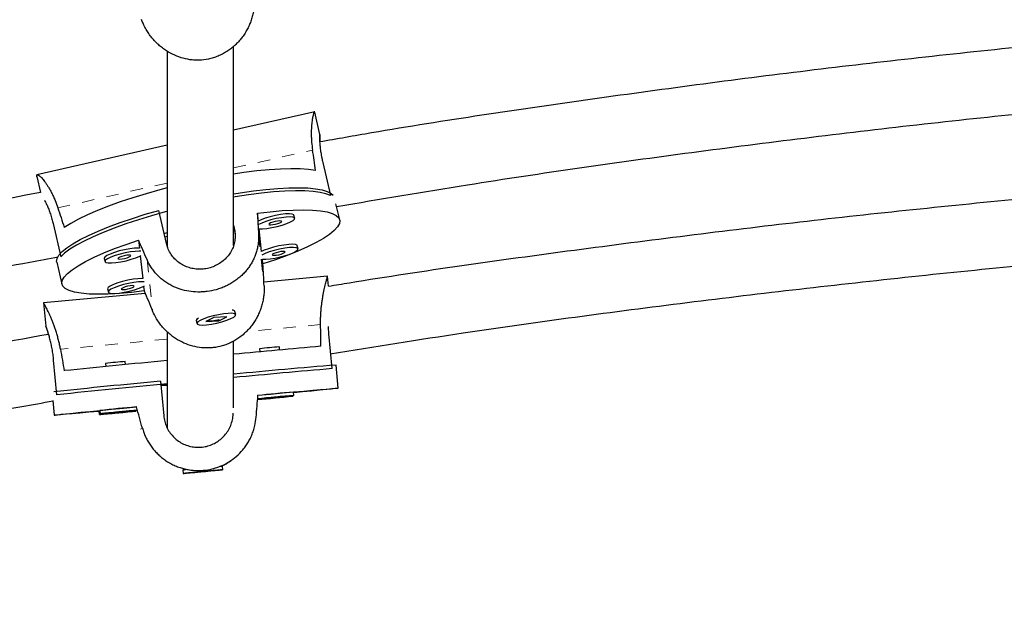
# Model space of a CAD drawing. Units: millimetres. Extents: x 8180 to 8409, y 4811 to 5004.
# Drawn here: x 8278 to 8286, y 4890 to 4895 of the extents above; entities that cross this region are included whole.
import ezdxf

# ---------------------------------------------------------------- set-up
doc = ezdxf.new("R2010")
doc.units = ezdxf.units.MM
doc.linetypes.add('PHANTOM', pattern=[0.0127, 0.00635, -0.00127, 0.00127, -0.00127, 0.00127, -0.00127])

msp = doc.modelspace()

# ---------------------------------------------------------------- linework, layer by layer
at = {"color": 7, "linetype": 'Continuous', "lineweight": 25}
for p, q in [((8280.425, 4894.4962), (8279.7721, 4894.348)), ((8280.4657, 4894.3126), (8280.4241, 4894.4921)), ((8279.239, 4894.2271), (8278.1904, 4893.9891)), ((8280.4884, 4894.0889), (8280.5504, 4893.8216)), ((8278.1912, 4893.9744), (8278.2207, 4893.8471)), ((8279.2323, 4893.4359), (8279.1703, 4893.7031)), ((8280.6247, 4893.6266), (8280.5949, 4893.7554)), ((8279.9708, 4893.6167), (8279.9639, 4893.6804)), ((8280.263, 4893.6387), (8280.2571, 4893.6641)), ((8278.3214, 4893.5971), (8278.3834, 4893.3298)), ((8279.7721, 4893.5851), (8279.778, 4893.5597)), ((8279.9975, 4893.3714), (8279.9774, 4893.5558)), ((8279.0083, 4893.4636), (8279.0153, 4893.3998)), ((8279.2132, 4893.5181), (8279.239, 4893.524)), ((8279.2196, 4893.4908), (8279.239, 4893.4945)), ((8280.2897, 4893.3935), (8280.2838, 4893.4189)), ((8278.7327, 4893.3174), (8278.7329, 4893.3167)), ((8278.7329, 4893.3167), (8278.7388, 4893.2912)), ((8279.0221, 4893.3371), (8279.0419, 4893.1546)), ((8280.0083, 4893.272), (8280.0041, 4893.3106)), ((8278.3506, 4893.2871), (8278.3919, 4893.1089)), ((8280.5271, 4893.1751), (8280.0157, 4893.1265)), ((8280.535, 4893.0923), (8280.5271, 4893.1751)), ((8278.7594, 4893.0722), (8278.7595, 4893.0715)), ((8278.7595, 4893.0715), (8278.7654, 4893.046)), ((8279.0487, 4893.0919), (8279.0527, 4893.0551)), ((8279.061, 4893.0357), (8278.2454, 4892.9583)), ((8278.2453, 4892.9582), (8278.2631, 4892.7714)), ((8279.4768, 4892.8295), (8279.4735, 4892.8244)), ((8279.614, 4892.8406), (8279.5502, 4892.8094)), ((8279.7166, 4892.8469), (8279.614, 4892.8406)), ((8279.6528, 4892.8157), (8279.7166, 4892.8469)), ((8279.7787, 4892.8951), (8279.7739, 4892.898)), ((8279.7892, 4892.8643), (8279.7833, 4892.8897)), ((8279.4717, 4892.8175), (8279.4776, 4892.792)), ((8279.5502, 4892.8094), (8279.6528, 4892.8157)), ((8279.6516, 4892.8211), (8279.6528, 4892.8157)), ((8280.5652, 4892.4302), (8280.5387, 4892.7088)), ((8279.9806, 4892.5903), (8279.983, 4892.5654)), ((8280.1422, 4892.5801), (8280.1398, 4892.6054)), ((8278.3525, 4892.22), (8278.326, 4892.4986)), ((8278.7424, 4892.4726), (8278.7448, 4892.4473)), ((8278.904, 4892.4628), (8278.9016, 4892.4878)), ((8280.6129, 4892.273), (8280.5952, 4892.4587)), ((8279.1837, 4892.3292), (8279.2102, 4892.0506)), ((8279.239, 4892.3042), (8279.1866, 4892.2992)), ((8279.239, 4892.3019), (8279.1868, 4892.2969)), ((8280.2484, 4892.2089), (8280.2479, 4892.2139)), ((8280.2573, 4892.215), (8280.2547, 4892.2415)), ((8278.3198, 4892.1745), (8278.3311, 4892.0561)), ((8278.9916, 4892.1232), (8278.9892, 4892.1217)), ((8278.6892, 4892.0876), (8278.6918, 4892.061)), ((8278.6981, 4892.0936), (8278.7007, 4892.0671)), ((8279.6821, 4891.6437), (8279.6766, 4891.6483)), ((8279.6846, 4891.6172), (8279.6821, 4891.6437)), ((8279.7354, 4891.6807), (8279.7514, 4891.6917)), ((8279.3683, 4891.619), (8279.3637, 4891.6135)), ((8279.3637, 4891.6135), (8279.3663, 4891.5869)), ((8279.4405, 4891.594), (8279.5428, 4891.6034)), ((8279.5081, 4891.6008), (8279.4405, 4891.594)), ((8279.6104, 4891.6101), (8279.5081, 4891.6008)), ((8279.5428, 4891.6034), (8279.6104, 4891.6101)), ((8279.5428, 4891.6039), (8279.5428, 4891.6034))]:
    msp.add_line(p, q, dxfattribs=at)
at = {"color": 8, "linetype": 'PHANTOM', "lineweight": 18}
for p, q in [((8279.7721, 4894.044), (8280.4068, 4894.188)), ((8278.3595, 4893.7234), (8279.239, 4893.923)), ((8279.778, 4893.5597), (8279.7841, 4893.5035)), ((8279.9722, 4893.51), (8280.0172, 4893.096)), ((8279.0766, 4893.3067), (8279.1216, 4892.8927)), ((8280.4712, 4892.7845), (8279.8738, 4892.7277)), ((8279.239, 4892.6674), (8278.3808, 4892.5859)), ((8279.0237, 4891.9425), (8279.0387, 4891.9527))]:
    msp.add_line(p, q, dxfattribs=at)
at = {"color": 7, "linetype": 'Continuous', "lineweight": 25, "flags": 128}
for points in [[(8280.4311, 4894.0245), (8280.3746, 4894.0326), (8280.3082, 4894.0372), (8280.2326, 4894.0382), (8280.1485, 4894.0357), (8280.0569, 4894.0296), (8279.9587, 4894.02), (8279.855, 4894.0071), (8279.7726, 4893.9949)], [(8279.238, 4893.8836), (8279.1798, 4893.8682), (8279.0696, 4893.8371), (8278.9631, 4893.8046), (8278.8616, 4893.771), (8278.7662, 4893.7367), (8278.6777, 4893.7019), (8278.5971, 4893.6671), (8278.5253, 4893.6326), (8278.4631, 4893.5988), (8278.4111, 4893.5661)], [(8280.5504, 4893.8216), (8280.5146, 4893.836), (8280.4681, 4893.8472), (8280.4112, 4893.8549), (8280.3446, 4893.8592), (8280.269, 4893.86), (8280.1851, 4893.8573), (8280.0939, 4893.851), (8279.9962, 4893.8414), (8279.8931, 4893.8284), (8279.7856, 4893.8123), (8279.7725, 4893.8101)], [(8279.7734, 4893.8367), (8279.8255, 4893.8449), (8279.9313, 4893.8597), (8280.0322, 4893.8713), (8280.1273, 4893.8795), (8280.2156, 4893.8843), (8280.2961, 4893.8856), (8280.368, 4893.8833), (8280.4305, 4893.8775), (8280.4831, 4893.8683), (8280.5252, 4893.8558), (8280.5562, 4893.84), (8280.5721, 4893.8262)], [(8278.3506, 4893.2871), (8278.3497, 4893.2924), (8278.353, 4893.3167), (8278.3678, 4893.3433), (8278.394, 4893.3721), (8278.4314, 4893.4027), (8278.4795, 4893.4347), (8278.5378, 4893.4679), (8278.6058, 4893.5019), (8278.6826, 4893.5364), (8278.7677, 4893.571), (8278.8599, 4893.6053), (8278.9585, 4893.639), (8279.0623, 4893.6717), (8279.1703, 4893.7031)], [(8279.9639, 4893.6804), (8280.066, 4893.6924), (8280.1623, 4893.7009), (8280.2517, 4893.7059), (8280.3333, 4893.7074), (8280.4062, 4893.7053), (8280.4697, 4893.6996), (8280.523, 4893.6905), (8280.5656, 4893.6779), (8280.5972, 4893.6621), (8280.6172, 4893.6432), (8280.6256, 4893.6214), (8280.6223, 4893.5969), (8280.6072, 4893.57), (8280.5805, 4893.541), (8280.5426, 4893.5101), (8280.4938, 4893.4778), (8280.4346, 4893.4443), (8280.3656, 4893.41), (8280.2877, 4893.3752), (8280.2015, 4893.3404), (8280.1081, 4893.3059), (8280.0083, 4893.272)], [(8279.2378, 4893.6945), (8279.2228, 4893.6905), (8279.1133, 4893.6597), (8279.0076, 4893.6275), (8278.9067, 4893.5941), (8278.8117, 4893.56), (8278.7235, 4893.5255), (8278.6431, 4893.491), (8278.5712, 4893.4567), (8278.5088, 4893.4231), (8278.4563, 4893.3906), (8278.4144, 4893.3593), (8278.3834, 4893.3298)], [(8280.2571, 4893.6641), (8280.2553, 4893.6673), (8280.2429, 4893.673), (8280.2201, 4893.6753), (8280.1884, 4893.6742), (8280.1503, 4893.6695), (8280.1085, 4893.6619), (8280.0662, 4893.6517), (8280.0265, 4893.6397), (8279.9924, 4893.6269), (8279.9708, 4893.6167)], [(8279.9774, 4893.5558), (8280.0033, 4893.5553), (8280.0385, 4893.5583), (8280.0788, 4893.5645), (8280.1213, 4893.5735), (8280.1626, 4893.5847), (8280.1999, 4893.5972), (8280.2303, 4893.6101), (8280.2516, 4893.6224), (8280.2621, 4893.6333), (8280.2612, 4893.6419), (8280.2488, 4893.6475), (8280.226, 4893.6499), (8280.1943, 4893.6487), (8280.1562, 4893.6441), (8280.1144, 4893.6364), (8280.0721, 4893.6262), (8280.0324, 4893.6142), (8279.9983, 4893.6014), (8279.9723, 4893.5887)], [(8280.0552, 4893.5907), (8280.0596, 4893.5876), (8280.0713, 4893.5868), (8280.0884, 4893.5883), (8280.1083, 4893.592), (8280.1281, 4893.5973), (8280.1448, 4893.6034), (8280.1557, 4893.6094), (8280.1592, 4893.6143), (8280.1548, 4893.6175), (8280.1431, 4893.6183), (8280.126, 4893.6168), (8280.1061, 4893.613), (8280.0863, 4893.6077), (8280.0696, 4893.6016), (8280.0588, 4893.5957), (8280.0552, 4893.5907)], [(8279.0527, 4893.0551), (8278.9506, 4893.0432), (8278.8543, 4893.0347), (8278.7649, 4893.0296), (8278.6833, 4893.0282), (8278.6104, 4893.0303), (8278.547, 4893.0359), (8278.4936, 4893.0451), (8278.451, 4893.0577), (8278.4194, 4893.0735), (8278.3994, 4893.0924), (8278.391, 4893.1142), (8278.3943, 4893.1387), (8278.4094, 4893.1656), (8278.4361, 4893.1946), (8278.474, 4893.2254), (8278.5228, 4893.2578), (8278.582, 4893.2913), (8278.651, 4893.3256), (8278.7289, 4893.3603), (8278.8151, 4893.3952), (8278.9085, 4893.4297), (8279.0083, 4893.4636)], [(8279.0153, 4893.3998), (8279.0074, 4893.4001), (8278.9757, 4893.3989), (8278.9376, 4893.3943), (8278.8959, 4893.3866), (8278.8536, 4893.3764), (8278.8139, 4893.3645), (8278.7797, 4893.3517), (8278.7537, 4893.3389), (8278.7376, 4893.3272), (8278.7327, 4893.3174)], [(8280.2838, 4893.4189), (8280.282, 4893.4221), (8280.2696, 4893.4278), (8280.2467, 4893.4301), (8280.2151, 4893.4289), (8280.1769, 4893.4243), (8280.1352, 4893.4167), (8280.0929, 4893.4065), (8280.0532, 4893.3945), (8280.0191, 4893.3817), (8279.9975, 4893.3714)], [(8280.0041, 4893.3106), (8280.03, 4893.3101), (8280.0652, 4893.3131), (8280.1055, 4893.3193), (8280.1479, 4893.3283), (8280.1893, 4893.3395), (8280.2266, 4893.352), (8280.257, 4893.3649), (8280.2782, 4893.3772), (8280.2888, 4893.3881), (8280.2879, 4893.3967), (8280.2755, 4893.4023), (8280.2526, 4893.4047), (8280.221, 4893.4035), (8280.1829, 4893.3989), (8280.1411, 4893.3912), (8280.0988, 4893.381), (8280.0591, 4893.369), (8280.025, 4893.3562), (8279.999, 4893.3435)], [(8279.0259, 4893.3739), (8279.0133, 4893.3747), (8278.9816, 4893.3735), (8278.9435, 4893.3689), (8278.9018, 4893.3612), (8278.8595, 4893.351), (8278.8198, 4893.339), (8278.7856, 4893.3262), (8278.7596, 4893.3135), (8278.7435, 4893.3018), (8278.7386, 4893.2919)], [(8278.7386, 4893.2919), (8278.7453, 4893.2847), (8278.7631, 4893.2807), (8278.7906, 4893.2801), (8278.8259, 4893.2831), (8278.8662, 4893.2893), (8278.9086, 4893.2983), (8278.95, 4893.3095), (8278.9873, 4893.322), (8279.0176, 4893.3349), (8279.0295, 4893.3411)], [(8278.8426, 4893.3155), (8278.847, 4893.3124), (8278.8586, 4893.3115), (8278.8757, 4893.3131), (8278.8957, 4893.3168), (8278.9155, 4893.3221), (8278.9321, 4893.3282), (8278.943, 4893.3342), (8278.9465, 4893.3391), (8278.9421, 4893.3422), (8278.9305, 4893.3431), (8278.9134, 4893.3415), (8278.8934, 4893.3378), (8278.8736, 4893.3325), (8278.857, 4893.3264), (8278.8461, 4893.3204), (8278.8426, 4893.3155)], [(8280.0819, 4893.3455), (8280.0863, 4893.3424), (8280.0979, 4893.3416), (8280.115, 4893.3431), (8280.135, 4893.3468), (8280.1548, 4893.3521), (8280.1714, 4893.3582), (8280.1823, 4893.3642), (8280.1858, 4893.3691), (8280.1814, 4893.3723), (8280.1698, 4893.3731), (8280.1527, 4893.3716), (8280.1327, 4893.3678), (8280.1129, 4893.3625), (8280.0963, 4893.3564), (8280.0854, 4893.3505), (8280.0819, 4893.3455)], [(8279.0419, 4893.1546), (8279.0341, 4893.1549), (8279.0024, 4893.1537), (8278.9643, 4893.1491), (8278.9225, 4893.1414), (8278.8802, 4893.1312), (8278.8405, 4893.1193), (8278.8064, 4893.1065), (8278.7803, 4893.0937), (8278.7643, 4893.082), (8278.7594, 4893.0722)], [(8279.0526, 4893.1287), (8279.04, 4893.1295), (8279.0083, 4893.1283), (8278.9702, 4893.1237), (8278.9284, 4893.116), (8278.8861, 4893.1058), (8278.8464, 4893.0938), (8278.8123, 4893.081), (8278.7862, 4893.0683), (8278.7702, 4893.0565), (8278.7653, 4893.0467)], [(8278.7653, 4893.0467), (8278.772, 4893.0395), (8278.7898, 4893.0355), (8278.8173, 4893.0349), (8278.8525, 4893.0378), (8278.8928, 4893.0441), (8278.9353, 4893.0531), (8278.9767, 4893.0643), (8279.0139, 4893.0768), (8279.0443, 4893.0897), (8279.0561, 4893.0959)], [(8278.8692, 4893.0703), (8278.8736, 4893.0672), (8278.8853, 4893.0663), (8278.9024, 4893.0679), (8278.9224, 4893.0716), (8278.9422, 4893.0769), (8278.9588, 4893.083), (8278.9697, 4893.089), (8278.9732, 4893.0939), (8278.9688, 4893.097), (8278.9572, 4893.0979), (8278.94, 4893.0963), (8278.9201, 4893.0926), (8278.9003, 4893.0873), (8278.8837, 4893.0812), (8278.8728, 4893.0752), (8278.8692, 4893.0703)], [(8279.7291, 4892.8749), (8279.6924, 4892.8711), (8279.6512, 4892.8642), (8279.6088, 4892.8545), (8279.5682, 4892.843), (8279.5324, 4892.8303), (8279.5041, 4892.8174), (8279.4854, 4892.8053), (8279.4776, 4892.795), (8279.4815, 4892.7871), (8279.4966, 4892.7822), (8279.5218, 4892.7808), (8279.5554, 4892.7828), (8279.5947, 4892.7882), (8279.6369, 4892.7966), (8279.6788, 4892.8073), (8279.7174, 4892.8196), (8279.7497, 4892.8325), (8279.7734, 4892.8451), (8279.7868, 4892.8564), (8279.7887, 4892.8656), (8279.7792, 4892.872), (8279.7588, 4892.8752), (8279.7291, 4892.8749)], [(8279.1871, 4892.2934), (8279.218, 4892.2963), (8279.2379, 4892.2982)], [(8279.9672, 4892.216), (8280.0699, 4892.2255), (8280.1663, 4892.2344), (8280.2554, 4892.2425), (8280.3363, 4892.2498), (8280.408, 4892.2563), (8280.4699, 4892.2617), (8280.5213, 4892.2662), (8280.5617, 4892.2695), (8280.5906, 4892.2718), (8280.6077, 4892.273), (8280.6129, 4892.273), (8280.606, 4892.2718), (8280.5872, 4892.2695), (8280.5567, 4892.2662), (8280.5148, 4892.2617), (8280.4619, 4892.2563), (8280.3986, 4892.2498), (8280.3255, 4892.2425), (8280.2553, 4892.2355)], [(8280.1422, 4892.1989), (8280.1383, 4892.1986), (8280.127, 4892.1976), (8280.1098, 4892.196), (8280.0896, 4892.1941), (8280.0692, 4892.1921), (8280.0519, 4892.1904), (8280.0403, 4892.1893), (8280.0361, 4892.1888), (8280.04, 4892.1891), (8280.0514, 4892.1901), (8280.0685, 4892.1916), (8280.0888, 4892.1936), (8280.1091, 4892.1955), (8280.1264, 4892.1972), (8280.138, 4892.1984), (8280.1422, 4892.1989)], [(8280.1511, 4892.2049), (8280.1472, 4892.2046), (8280.1359, 4892.2036), (8280.1187, 4892.202), (8280.0985, 4892.2001), (8280.0781, 4892.1982), (8280.0608, 4892.1965), (8280.0492, 4892.1953), (8280.045, 4892.1948), (8280.0489, 4892.1951), (8280.0603, 4892.1961), (8280.0774, 4892.1977), (8280.0977, 4892.1996), (8280.118, 4892.2016), (8280.1353, 4892.2033), (8280.1469, 4892.2044), (8280.1511, 4892.2049)], [(8278.6893, 4892.0867), (8278.6885, 4892.0866), (8278.6077, 4892.0793), (8278.5359, 4892.0728), (8278.474, 4892.0674), (8278.4226, 4892.0629), (8278.3823, 4892.0596), (8278.3534, 4892.0573), (8278.3363, 4892.0561), (8278.3311, 4892.0561), (8278.338, 4892.0573), (8278.3567, 4892.0596), (8278.3873, 4892.0629), (8278.4292, 4892.0674), (8278.4821, 4892.0729), (8278.5454, 4892.0793), (8278.6185, 4892.0866), (8278.7005, 4892.0948), (8278.7907, 4892.1037), (8278.8881, 4892.1132), (8278.9916, 4892.1232)], [(8278.6986, 4892.0887), (8278.6909, 4892.0878), (8278.6892, 4892.0876)], [(8278.9875, 4892.0895), (8278.9604, 4892.0871), (8278.9252, 4892.0838), (8278.8845, 4892.08), (8278.8412, 4892.0759), (8278.7987, 4892.0718), (8278.7601, 4892.0681), (8278.7282, 4892.0649), (8278.7054, 4892.0626), (8278.6934, 4892.0613), (8278.6931, 4892.0611), (8278.7045, 4892.062), (8278.7267, 4892.0639), (8278.7582, 4892.0668), (8278.7966, 4892.0704), (8278.8389, 4892.0744), (8278.8822, 4892.0785), (8278.9232, 4892.0824), (8278.9588, 4892.0859), (8278.9863, 4892.0887)], [(8278.9964, 4892.0955), (8278.9693, 4892.0931), (8278.9341, 4892.0899), (8278.8934, 4892.0861), (8278.8501, 4892.082), (8278.8076, 4892.0779), (8278.769, 4892.0741), (8278.7371, 4892.071), (8278.7143, 4892.0687), (8278.7023, 4892.0673), (8278.702, 4892.0671), (8278.7134, 4892.068), (8278.7356, 4892.07), (8278.7671, 4892.0729), (8278.8055, 4892.0764), (8278.8478, 4892.0804), (8278.8911, 4892.0845), (8278.9321, 4892.0885), (8278.9677, 4892.092), (8278.9952, 4892.0947)], [(8278.904, 4892.0812), (8278.9001, 4892.0809), (8278.8887, 4892.0799), (8278.8716, 4892.0783), (8278.8513, 4892.0764), (8278.831, 4892.0745), (8278.8137, 4892.0728), (8278.8021, 4892.0716), (8278.7979, 4892.0711), (8278.8018, 4892.0714), (8278.8132, 4892.0724), (8278.8303, 4892.074), (8278.8506, 4892.0759), (8278.8709, 4892.0778), (8278.8882, 4892.0795), (8278.8998, 4892.0807), (8278.904, 4892.0812)], [(8278.9129, 4892.0873), (8278.909, 4892.087), (8278.8976, 4892.086), (8278.8805, 4892.0844), (8278.8602, 4892.0825), (8278.8399, 4892.0805), (8278.8226, 4892.0788), (8278.811, 4892.0777), (8278.8068, 4892.0772), (8278.8107, 4892.0775), (8278.8221, 4892.0785), (8278.8392, 4892.0801), (8278.8595, 4892.082), (8278.8798, 4892.0839), (8278.8971, 4892.0856), (8278.9087, 4892.0868), (8278.9129, 4892.0873)], [(8279.4241, 4891.5919), (8279.461, 4891.5953), (8279.5027, 4891.5992), (8279.546, 4891.6034), (8279.5878, 4891.6074), (8279.625, 4891.611), (8279.6549, 4891.614), (8279.6751, 4891.6161), (8279.6842, 4891.6171), (8279.6815, 4891.617), (8279.6673, 4891.6159), (8279.6426, 4891.6137), (8279.6091, 4891.6106), (8279.5695, 4891.6069), (8279.5266, 4891.6028), (8279.4836, 4891.5987), (8279.4437, 4891.5949), (8279.4099, 4891.5915), (8279.3846, 4891.589), (8279.3698, 4891.5874), (8279.3666, 4891.5869), (8279.3751, 4891.5876), (8279.3947, 4891.5893), (8279.4241, 4891.5919)]]:
    msp.add_lwpolyline(points, dxfattribs=at)
at = {"color": 7, "linetype": 'Continuous', "lineweight": 25}
for centre, radius, start, end in [((8279.5041, 4892.8074), 0.0339, 114.70457, 162.73772), ((8279.7617, 4892.8719), 0.028, 39.51217, 89.9434), ((8290.5225, 4778.7778), 114.2747, 95.044694, 95.397753), ((8280.3418, 4889.3584), 3.252, 94.95736, 96.37682), ((8280.5267, 4887.9063), 4.7151, 94.70653, 95.67078), ((8291.5382, 4763.0527), 130.0255, 95.428218, 95.794206), ((8279.1036, 4889.2408), 3.252, 94.95736, 96.37682), ((8279.2885, 4887.7886), 4.7151, 94.70653, 95.67078), ((8284.0414, 4849.2943), 43.3018, 94.56469, 95.657), ((8287.9537, 4806.5271), 86.2203, 94.915885, 95.444546), ((8285.4855, 4824.734), 67.8884, 95.32624, 96.052513), ((8288.1883, 4797.3969), 95.3319, 95.387236, 95.921979), ((8278.3484, 4910.4109), 18.3008, 275.05827, 275.95898), ((8281.7663, 4874.5496), 17.7298, 94.88254, 95.84003), ((8281.7807, 4874.2991), 17.9752, 94.89039, 95.80494), ((8278.3783, 4910.1961), 18.079, 275.0287, 275.9656), ((8281.7779, 4874.4278), 17.8788, 94.88707, 95.82063), ((8280.4755, 4875.1695), 17.0172, 95.01053, 95.99521), ((8279.7008, 4891.2801), 0.3641, 92.93403, 96.06884), ((8279.4199, 4891.2029), 0.4144, 94.87046, 97.78882)]:
    msp.add_arc(centre, radius, start, end, dxfattribs=at)
for centre, major_axis, ratio, start_param, end_param in [((8278.8161, 4896.3531), (-1.4166, 5.9812), 0.186391, 4.268795, 4.298256), ((8278.8161, 4896.3531), (-1.4166, 5.9812), 0.186391, 1.981429, 2.01089), ((8280.1237, 4890.7134), (-0.3226, 6.4651), 0.002053, 1.093897, 1.123358), ((8280.1237, 4890.7134), (-2.556, 5.9582), 0.010261, 5.158298, 5.187759), ((8280.1237, 4890.7134), (-0.3226, 6.4651), 0.002053, 5.089717, 5.119178), ((8280.1237, 4890.7134), (-2.556, 5.9582), 0.010261, 1.162478, 1.191939), ((8279.1762, 4895.2762), (-0.6235, 6.4647), 0.176453, 4.270295, 4.299756), ((8279.1762, 4895.2762), (-0.6235, 6.4647), 0.176453, 1.98293, 2.012391), ((8279.735, 4889.3978), (0.5259, 6.5787), 0.001171, 5.125715, 5.155176), ((8279.735, 4889.3978), (-1.7559, 6.3619), 0.001423, 5.125257, 5.154718)]:
    msp.add_ellipse(centre, major_axis=major_axis, ratio=ratio, start_param=start_param, end_param=end_param, dxfattribs=at)
for points, knots in [([(8279.9376, 4895.3639), (8279.9372, 4895.3548), (8279.9363, 4895.3332), (8279.9312, 4895.2989), (8279.9227, 4895.2612), (8279.9111, 4895.2244), (8279.8967, 4895.1887), (8279.8795, 4895.1542), (8279.8595, 4895.1208), (8279.8366, 4895.0887), (8279.8109, 4895.0582), (8279.7823, 4895.0295), (8279.7509, 4895.003), (8279.7176, 4894.9796), (8279.6829, 4894.9596), (8279.6468, 4894.9428), (8279.6088, 4894.9291), (8279.5587, 4894.9163), (8279.5082, 4894.9103), (8279.4586, 4894.9108), (8279.4095, 4894.9156), (8279.3494, 4894.9291), (8279.2803, 4894.9569), (8279.2259, 4894.9894), (8279.1849, 4895.0208), (8279.1555, 4895.0471), (8279.1279, 4895.076), (8279.1021, 4895.1074), (8279.0789, 4895.1412), (8279.0534, 4895.1846), (8279.0399, 4895.218), (8279.0314, 4895.2389)], [0, 0, 0, 0, 0.021666, 0.051351, 0.081261, 0.111623, 0.140852, 0.170464, 0.200268, 0.230463, 0.261082, 0.291914, 0.323436, 0.355207, 0.385221, 0.415468, 0.446472, 0.477747, 0.534107, 0.562732, 0.591787, 0.647246, 0.703787, 0.762334, 0.792006, 0.822063, 0.85276, 0.883674, 0.915295, 0.947173, 1, 1, 1, 1]), ([(8288.6522, 4895.2345), (8288.4507, 4895.2212), (8287.6405, 4895.1677), (8286.2355, 4895.0355), (8284.438, 4894.8393), (8282.6564, 4894.6015), (8281.3316, 4894.4059), (8280.6028, 4894.2775), (8280.4641, 4894.2531)], [0, 0, 0, 0, 0.073437, 0.295244, 0.513089, 0.730935, 0.94878, 1, 1, 1, 1]), ([(8279.239, 4894.9838), (8279.239, 4894.9583), (8279.239, 4894.8928), (8279.239, 4894.7049), (8279.239, 4894.4281), (8279.239, 4894.0922), (8279.239, 4893.78), (8279.239, 4893.5558), (8279.239, 4893.4403), (8279.239, 4893.4139)], [0, 0, 0, 0, 0.041506, 0.106717, 0.313342, 0.52156, 0.729778, 0.937996, 1, 1, 1, 1]), ([(8279.7721, 4893.4216), (8279.7721, 4893.448), (8279.7721, 4893.5393), (8279.7721, 4893.7085), (8279.7721, 4893.9284), (8279.7721, 4894.1578), (8279.7721, 4894.3918), (8279.7721, 4894.6265), (8279.7721, 4894.8078), (8279.7721, 4894.9342), (8279.7721, 4894.9863), (8279.7721, 4895.0163), (8279.7721, 4895.0217)], [0, 0, 0, 0, 0.0609364, 0.2101785, 0.3594206, 0.5074305, 0.6497253, 0.7858955, 0.9159411, 0.9523462, 0.9915069, 1, 1, 1, 1]), ([(8280.5998, 4893.7343), (8280.9502, 4893.7936), (8281.8996, 4893.9544), (8283.4546, 4894.175), (8285.2635, 4894.3979), (8286.9921, 4894.5758), (8288.1188, 4894.6615), (8288.6398, 4894.7011)], [0, 0, 0, 0, 0.1316047, 0.3565791, 0.5815536, 0.8065283, 1, 1, 1, 1]), ([(8280.424, 4894.4901), (8280.4239, 4894.4915), (8280.4234, 4894.4953), (8280.4218, 4894.4957), (8280.4189, 4894.494), (8280.4144, 4894.4836), (8280.4082, 4894.4598), (8280.4031, 4894.4303), (8280.3997, 4894.4011), (8280.3977, 4894.3762), (8280.3964, 4894.3486), (8280.3961, 4894.3183), (8280.3969, 4894.2853), (8280.3996, 4894.2425), (8280.404, 4894.209), (8280.4068, 4894.188)], [0, 0, 0, 0, 0.035334, 0.094605, 0.154766, 0.269597, 0.386669, 0.507895, 0.569333, 0.631568, 0.695128, 0.759138, 0.824612, 0.890618, 1, 1, 1, 1]), ([(8280.465, 4894.3131), (8280.4649, 4894.3133), (8280.4644, 4894.3139), (8280.4636, 4894.307), (8280.4629, 4894.2927), (8280.4631, 4894.2708), (8280.4644, 4894.2421), (8280.4675, 4894.2076), (8280.4728, 4894.1679), (8280.4797, 4894.1279), (8280.4858, 4894.1007), (8280.4884, 4894.0889)], [0, 0, 0, 0, 0.047383, 0.168181, 0.286719, 0.408526, 0.530074, 0.655109, 0.777081, 0.902768, 1, 1, 1, 1]), ([(8280.4688, 4894.2539), (8280.4687, 4894.2573), (8280.4682, 4894.2713), (8280.4676, 4894.2887), (8280.4667, 4894.3059), (8280.466, 4894.3103), (8280.4657, 4894.3125)], [0, 0, 0, 0, 0.098471, 0.408874, 0.704305, 1, 1, 1, 1]), ([(8278.1915, 4893.9736), (8278.1914, 4893.9738), (8278.1893, 4893.981), (8278.1899, 4893.9866), (8278.1931, 4893.9902), (8278.1989, 4893.99), (8278.2101, 4893.9834), (8278.2292, 4893.9653), (8278.249, 4893.9414), (8278.2665, 4893.917), (8278.2805, 4893.8957), (8278.2949, 4893.8717), (8278.3095, 4893.8447), (8278.324, 4893.8149), (8278.3414, 4893.7754), (8278.3525, 4893.7434), (8278.3595, 4893.7234)], [0, 0, 0, 0, 0.004092, 0.111566, 0.166153, 0.22156, 0.327316, 0.435137, 0.546783, 0.603366, 0.660683, 0.719221, 0.778172, 0.838472, 0.899261, 1, 1, 1, 1]), ([(8288.6104, 4893.9956), (8288.4051, 4893.9828), (8287.5809, 4893.9315), (8286.1515, 4893.8041), (8284.3229, 4893.615), (8282.5101, 4893.3847), (8281.2474, 4893.2093), (8280.5909, 4893.1001), (8280.5352, 4893.0909)], [0, 0, 0, 0, 0.075895, 0.304775, 0.529569, 0.754363, 0.979157, 1, 1, 1, 1]), ([(8278.2207, 4893.8471), (8278.1809, 4893.8395), (8277.8047, 4893.7678), (8277.0945, 4893.6206), (8276.0948, 4893.4058), (8275.1155, 4893.182), (8274.1697, 4892.9547), (8273.2664, 4892.727), (8272.5801, 4892.5464), (8272.0842, 4892.4121), (8271.752, 4892.3209), (8271.3837, 4892.2181), (8270.9787, 4892.1028), (8270.6473, 4892.0072), (8270.4512, 4891.9491), (8270.402, 4891.9345)], [0, 0, 0, 0, 0.0151239, 0.1426683, 0.2702127, 0.3960855, 0.5169147, 0.6326038, 0.7431531, 0.7813299, 0.8240199, 0.8715078, 0.9237936, 0.9808774, 1, 1, 1, 1]), ([(8278.2516, 4893.7851), (8278.2544, 4893.7803), (8278.2609, 4893.7695), (8278.273, 4893.7446), (8278.2865, 4893.7127), (8278.3001, 4893.6748), (8278.3119, 4893.6359), (8278.3185, 4893.6089), (8278.3214, 4893.5971)], [0, 0, 0, 0, 0.140181, 0.316874, 0.498636, 0.675945, 0.858655, 1, 1, 1, 1]), ([(8279.778, 4893.5597), (8279.7806, 4893.545), (8279.786, 4893.5152), (8279.7844, 4893.4703), (8279.7757, 4893.4263), (8279.7595, 4893.3847), (8279.736, 4893.3458), (8279.706, 4893.3112), (8279.6698, 4893.2813), (8279.6292, 4893.2578), (8279.5848, 4893.2409), (8279.5392, 4893.2313), (8279.4927, 4893.2288), (8279.4472, 4893.2334), (8279.4029, 4893.2452), (8279.3614, 4893.2637), (8279.3231, 4893.2892), (8279.2898, 4893.3208), (8279.2624, 4893.3583), (8279.243, 4893.397), (8279.2355, 4893.4241), (8279.2323, 4893.4359)], [0, 0, 0, 0, 0.0518304, 0.1051931, 0.1570154, 0.2102883, 0.2630887, 0.3173788, 0.370829, 0.4258877, 0.4782908, 0.5322802, 0.5836147, 0.6364151, 0.6882275, 0.7414692, 0.7945972, 0.8492496, 0.9025629, 0.9575002, 1, 1, 1, 1]), ([(8279.9722, 4893.51), (8279.9725, 4893.4977), (8279.9731, 4893.473), (8279.97, 4893.4364), (8279.9638, 4893.3999), (8279.9545, 4893.3645), (8279.9422, 4893.3304), (8279.9271, 4893.2977), (8279.9091, 4893.266), (8279.8882, 4893.2356), (8279.8642, 4893.2066), (8279.8374, 4893.179), (8279.8076, 4893.1534), (8279.7757, 4893.1302), (8279.7422, 4893.1099), (8279.7072, 4893.0922), (8279.6702, 4893.077), (8279.621, 4893.0612), (8279.571, 4893.0512), (8279.5216, 4893.0466), (8279.4725, 4893.0457), (8279.4118, 4893.0512), (8279.3414, 4893.0681), (8279.2854, 4893.091), (8279.2428, 4893.1149), (8279.2119, 4893.1357), (8279.1827, 4893.1594), (8279.1552, 4893.186), (8279.13, 4893.2156), (8279.1019, 4893.2548), (8279.0863, 4893.2868), (8279.0766, 4893.3067)], [0, 0, 0, 0, 0.029014, 0.058476, 0.088161, 0.118295, 0.147304, 0.176694, 0.206274, 0.236242, 0.266631, 0.297231, 0.328517, 0.360049, 0.389838, 0.419858, 0.450629, 0.481669, 0.537605, 0.566016, 0.594853, 0.649895, 0.706011, 0.764118, 0.793568, 0.823399, 0.853865, 0.884547, 0.915931, 0.94757, 1, 1, 1, 1]), ([(8280.5495, 4892.5506), (8280.9053, 4892.6073), (8281.8592, 4892.7593), (8283.4169, 4892.9671), (8285.2215, 4893.1764), (8286.954, 4893.3445), (8288.086, 4893.4258), (8288.6141, 4893.4637)], [0, 0, 0, 0, 0.1331394, 0.356889, 0.5806386, 0.8043882, 1, 1, 1, 1]), ([(8270.5843, 4891.4327), (8270.6767, 4891.4599), (8271.1785, 4891.6071), (8272.101, 4891.8671), (8273.3622, 4892.203), (8274.7921, 4892.5609), (8276.3848, 4892.9257), (8277.6252, 4893.1928), (8278.2869, 4893.3161), (8278.3634, 4893.3303)], [0, 0, 0, 0, 0.036068, 0.195863, 0.358918, 0.524909, 0.747888, 0.970866, 1, 1, 1, 1]), ([(8280.4712, 4892.7845), (8280.4711, 4892.797), (8280.4709, 4892.8222), (8280.4722, 4892.8592), (8280.4745, 4892.8956), (8280.4779, 4892.9304), (8280.482, 4892.9635), (8280.4867, 4892.9947), (8280.4918, 4893.0243), (8280.4972, 4893.052), (8280.5027, 4893.0776), (8280.5082, 4893.101), (8280.5133, 4893.1217), (8280.5178, 4893.1392), (8280.5215, 4893.1532), (8280.5244, 4893.164), (8280.5263, 4893.171), (8280.5274, 4893.1753), (8280.5269, 4893.1742), (8280.5267, 4893.1738)], [0, 0, 0, 0, 0.058189, 0.117278, 0.176814, 0.237251, 0.295431, 0.354375, 0.4137, 0.473804, 0.534751, 0.596123, 0.658869, 0.722109, 0.781855, 0.842062, 0.903775, 0.966029, 1, 1, 1, 1]), ([(8280.0172, 4893.096), (8280.0176, 4893.0833), (8280.0183, 4893.0578), (8280.0153, 4893.0192), (8280.0094, 4892.9804), (8280.0004, 4892.9424), (8279.9884, 4892.9053), (8279.9737, 4892.8696), (8279.956, 4892.8347), (8279.9354, 4892.801), (8279.9119, 4892.7688), (8279.8853, 4892.7381), (8279.8559, 4892.7096), (8279.8243, 4892.6839), (8279.791, 4892.6615), (8279.7562, 4892.6421), (8279.7192, 4892.6258), (8279.6702, 4892.6092), (8279.6202, 4892.5994), (8279.5706, 4892.596), (8279.5213, 4892.5968), (8279.4603, 4892.6055), (8279.3893, 4892.6274), (8279.3328, 4892.6554), (8279.2897, 4892.6835), (8279.2585, 4892.7076), (8279.2289, 4892.7344), (8279.2011, 4892.7641), (8279.1755, 4892.7965), (8279.1472, 4892.8386), (8279.1314, 4892.8719), (8279.1216, 4892.8927)], [0, 0, 0, 0, 0.029014, 0.058476, 0.088161, 0.118295, 0.147304, 0.176694, 0.206274, 0.236242, 0.266631, 0.297231, 0.328517, 0.360049, 0.389838, 0.419858, 0.450629, 0.481669, 0.537605, 0.566016, 0.594853, 0.649895, 0.706011, 0.764118, 0.793568, 0.823399, 0.853865, 0.884547, 0.915931, 0.94757, 1, 1, 1, 1]), ([(8278.3808, 4892.5859), (8278.3785, 4892.5982), (8278.3739, 4892.6229), (8278.3655, 4892.659), (8278.3561, 4892.6943), (8278.346, 4892.7278), (8278.3354, 4892.7596), (8278.3246, 4892.7893), (8278.3136, 4892.8173), (8278.3026, 4892.8435), (8278.2919, 4892.8676), (8278.2817, 4892.8895), (8278.2723, 4892.9088), (8278.264, 4892.925), (8278.2571, 4892.938), (8278.2517, 4892.948), (8278.2479, 4892.9546), (8278.2454, 4892.9587), (8278.2459, 4892.9573), (8278.2461, 4892.9567)], [0, 0, 0, 0, 0.05726, 0.115404, 0.173989, 0.23346, 0.290711, 0.348713, 0.40709, 0.466234, 0.526207, 0.586598, 0.648342, 0.710572, 0.769363, 0.828608, 0.889335, 0.950594, 1, 1, 1, 1]), ([(8278.326, 4892.4986), (8278.3244, 4892.5137), (8278.3211, 4892.5445), (8278.3139, 4892.5888), (8278.3054, 4892.6308), (8278.2962, 4892.6688), (8278.2869, 4892.7025), (8278.2783, 4892.7304), (8278.2709, 4892.7523), (8278.2658, 4892.7662), (8278.2632, 4892.7727), (8278.2633, 4892.7718), (8278.2634, 4892.7716)], [0, 0, 0, 0, 0.103939, 0.210951, 0.314875, 0.421707, 0.527591, 0.636463, 0.743651, 0.854064, 0.959152, 1, 1, 1, 1]), ([(8278.2633, 4892.771), (8278.264, 4892.7687), (8278.2653, 4892.7642), (8278.2702, 4892.7482), (8278.2761, 4892.729), (8278.2807, 4892.7125), (8278.2826, 4892.7057)], [0, 0, 0, 0, 0.2667328, 0.541083, 0.8102995, 1, 1, 1, 1]), ([(8279.634, 4892.8175), (8279.6252, 4892.8158), (8279.6076, 4892.8125), (8279.5841, 4892.812), (8279.5685, 4892.8134), (8279.5641, 4892.8153), (8279.5632, 4892.8157)], [0, 0, 0, 0, 0.303309, 0.606513, 0.912444, 1, 1, 1, 1]), ([(8279.6567, 4892.8242), (8279.6553, 4892.8236), (8279.6484, 4892.8208), (8279.6404, 4892.819), (8279.634, 4892.8175)], [0, 0, 0, 0, 0.198154, 1, 1, 1, 1]), ([(8280.5387, 4892.7088), (8280.5373, 4892.7241), (8280.5355, 4892.7442), (8280.535, 4892.7635), (8280.5348, 4892.768)], [0, 0, 0, 0, 0.761713, 1, 1, 1, 1]), ([(8278.2826, 4892.7057), (8277.9189, 4892.6395), (8276.9858, 4892.4695), (8275.4902, 4892.1593), (8274.0948, 4891.8467), (8273.0081, 4891.5865), (8272.2346, 4891.3943), (8271.4836, 4891.2005), (8270.8766, 4891.0395), (8270.5205, 4890.9411), (8270.4062, 4890.9095)], [0, 0, 0, 0, 0.137218, 0.352088, 0.566958, 0.668063, 0.766885, 0.86285, 0.955958, 1, 1, 1, 1]), ([(8279.239, 4892.726), (8279.239, 4892.7004), (8279.239, 4892.6301), (8279.239, 4892.5288), (8279.239, 4892.4458), (8279.239, 4892.393), (8279.239, 4892.3633), (8279.239, 4892.332), (8279.239, 4892.299), (8279.239, 4892.2646), (8279.239, 4892.2269), (8279.239, 4892.1863), (8279.239, 4892.1437), (8279.239, 4892.1015), (8279.239, 4892.0604), (8279.239, 4892.021), (8279.239, 4891.9851), (8279.239, 4891.962), (8279.239, 4891.9529), (8279.239, 4891.9524)], [0, 0, 0, 0, 0.06299, 0.173252, 0.278555, 0.308034, 0.339744, 0.374671, 0.412815, 0.454177, 0.498756, 0.555425, 0.616563, 0.68217, 0.752245, 0.828357, 0.909122, 0.99454, 1, 1, 1, 1]), ([(8279.7721, 4892.1162), (8279.7721, 4892.1183), (8279.7721, 4892.1299), (8279.7721, 4892.1544), (8279.7721, 4892.1894), (8279.7721, 4892.2279), (8279.7721, 4892.268), (8279.7721, 4892.3107), (8279.7721, 4892.356), (8279.7721, 4892.4038), (8279.7721, 4892.4914), (8279.7721, 4892.5707), (8279.7721, 4892.6446), (8279.7721, 4892.6516)], [0, 0, 0, 0, 0.016888, 0.094376, 0.182926, 0.266868, 0.351408, 0.436546, 0.522281, 0.608614, 0.695545, 0.97099, 1, 1, 1, 1]), ([(8270.5882, 4890.406), (8271.0132, 4890.5213), (8272.0927, 4890.8141), (8273.8375, 4891.2437), (8275.8234, 4891.6862), (8277.3183, 4891.9942), (8278.1532, 4892.1409), (8278.3202, 4892.1702)], [0, 0, 0, 0, 0.1665024, 0.4229631, 0.6794237, 0.9358843, 1, 1, 1, 1]), ([(8279.0387, 4891.9527), (8279.0424, 4891.9406), (8279.0498, 4891.9161), (8279.0648, 4891.8806), (8279.0825, 4891.8461), (8279.103, 4891.8135), (8279.1259, 4891.7829), (8279.151, 4891.7544), (8279.1786, 4891.7279), (8279.2086, 4891.7035), (8279.2409, 4891.6813), (8279.2756, 4891.6617), (8279.3124, 4891.6448), (8279.3503, 4891.6313), (8279.3889, 4891.6211), (8279.4279, 4891.6143), (8279.4681, 4891.6107), (8279.5199, 4891.6107), (8279.5705, 4891.6169), (8279.6187, 4891.6287), (8279.6653, 4891.6442), (8279.7207, 4891.6703), (8279.7815, 4891.7115), (8279.8267, 4891.7539), (8279.859, 4891.7926), (8279.8812, 4891.8241), (8279.9009, 4891.8579), (8279.9181, 4891.8939), (8279.9323, 4891.9319), (8279.9461, 4891.9802), (8279.9505, 4892.0168), (8279.9532, 4892.0396)], [0, 0, 0, 0, 0.029014, 0.058476, 0.088161, 0.118295, 0.147304, 0.176694, 0.206274, 0.236242, 0.266631, 0.297231, 0.328517, 0.360049, 0.389838, 0.419858, 0.450629, 0.481669, 0.537605, 0.566016, 0.594853, 0.649895, 0.706011, 0.764118, 0.793568, 0.823399, 0.853865, 0.884547, 0.915931, 0.94757, 1, 1, 1, 1]), ([(8279.2102, 4892.0506), (8279.2123, 4892.0355), (8279.2167, 4892.0049), (8279.2327, 4891.9613), (8279.2553, 4891.9206), (8279.2842, 4891.8844), (8279.3192, 4891.8531), (8279.3589, 4891.8279), (8279.4031, 4891.8095), (8279.4493, 4891.7989), (8279.4969, 4891.7962), (8279.5432, 4891.8014), (8279.588, 4891.8142), (8279.6295, 4891.8338), (8279.6675, 4891.8601), (8279.7007, 4891.8924), (8279.7286, 4891.9303), (8279.7499, 4891.9725), (8279.7634, 4892.0183), (8279.769, 4892.0524), (8279.7683, 4892.0709), (8279.7682, 4892.0733)], [0, 0, 0, 0, 0.053672, 0.108931, 0.162595, 0.217761, 0.272438, 0.328657, 0.384007, 0.441022, 0.495287, 0.551195, 0.604354, 0.659031, 0.712684, 0.767818, 0.822834, 0.879429, 0.934637, 0.991526, 1, 1, 1, 1]), ([(8279.6767, 4891.6482), (8279.6857, 4891.6521), (8279.7064, 4891.661), (8279.7244, 4891.6743), (8279.7346, 4891.6819)], [0, 0, 0, 0, 0.433135, 1, 1, 1, 1])]:
    msp.add_open_spline(points, degree=3, knots=knots, dxfattribs=at)

doc.saveas('drawing.dxf')
